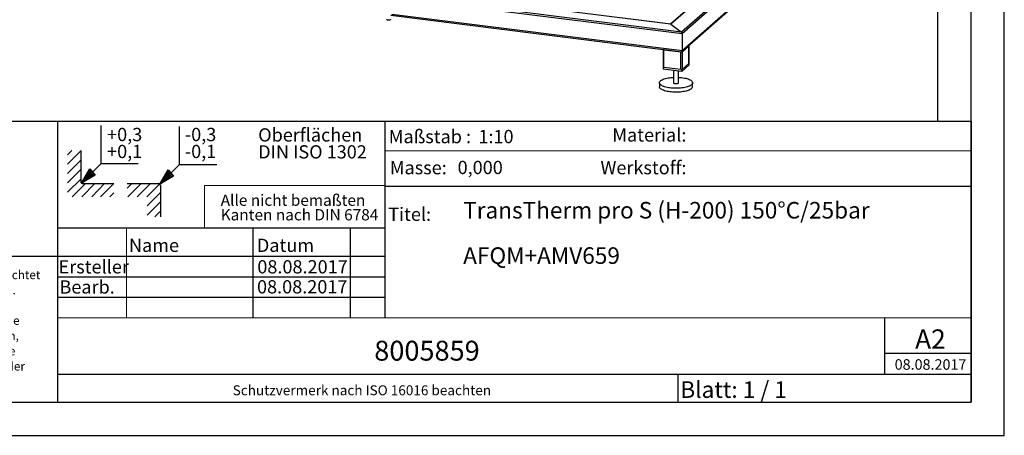
# Model space of a CAD drawing. Units: millimetres. Extents: x 0 to 5940, y 0 to 4200.
# Drawn here: x 4455 to 5940, y 0 to 628 of the extents above; entities that cross this region are included whole.
import ezdxf

# ---------------------------------------------------------------- set-up
doc = ezdxf.new("R2010")
doc.units = ezdxf.units.MM
doc.header["$LTSCALE"] = 10
doc.linetypes.add('SLD-Durchgehend', pattern=[0])
doc.layers.add('61', color=7, linetype='SLD-Durchgehend')
doc.layers.add('SLD-0', color=7, linetype='SLD-Durchgehend', lineweight=30)
doc.styles.add('SLDTEXTSTYLE0', font='TXT', dxfattribs={"width": 0.605})
doc.styles.add('SLDTEXTSTYLE1', font='TXT', dxfattribs={"width": 0.75})

# ---------------------------------------------------------------- blocks, each defined once
blk = doc.blocks.new('SW_NOTE_1')
at = {"color": 0, "char_height": 17, "attachment_point": 1, "style": 'SLDTEXTSTYLE1'}
for s, insert in [('Alle nicht bemaßten', (0, 21.9)), ('Kanten nach DIN 6784', (0, -0.1))]:
    blk.add_mtext(s, dxfattribs=dict(at, insert=insert))
blk = doc.blocks.new('SW_NOTE_2')
at = {"color": 0, "char_height": 20, "attachment_point": 1, "style": 'SLDTEXTSTYLE1'}
for s, insert in [('+0,3', (0, 25.8)), ('+0,1', (0, 0.2))]:
    blk.add_mtext(s, dxfattribs=dict(at, insert=insert))
blk = doc.blocks.new('SW_NOTE_3')
at = {"color": 0, "char_height": 20, "attachment_point": 1, "style": 'SLDTEXTSTYLE1'}
for s, insert in [('Oberflächen', (0, 25.8)), ('DIN ISO 1302', (0, 0.2))]:
    blk.add_mtext(s, dxfattribs=dict(at, insert=insert))
blk = doc.blocks.new('SW_NOTE_4')
at = {"color": 0, "char_height": 13, "attachment_point": 1, "style": 'SLDTEXTSTYLE1'}
for s, insert in [('Mit der Entgegennahme dieser Zeichnung verpflichtet', (0, 16.8)), ('sich der Empfänger, sie vertraulich zu behandeln.', (0, -6.2)), ('Er darf sie nur zur Ausführung des Ihm erteilten', (0, -29.2)), ('Auftrages benutzen, insbesondere also nicht ohne', (0, -52.2)), ('vorherige schriftliche Zustimmung vervielfältigen,', (0, -75.2)), ('Dritten zugänglich machen oder in anderer Weise', (0, -98.2)), ('verwerten. Bei Zuwiederhandlungen haftet uns der', (0, -121.2)), ('Empfänger für alle Schäden.', (0, -144.2))]:
    blk.add_mtext(s, dxfattribs=dict(at, insert=insert))
blk = doc.blocks.new('SW_NOTE_5')
at = {"color": 0, "char_height": 20, "attachment_point": 1, "style": 'SLDTEXTSTYLE1'}
for s, insert in [('-0,3', (0, 25.8)), ('-0,1', (0, 0.2))]:
    blk.add_mtext(s, dxfattribs=dict(at, insert=insert))

msp = doc.modelspace()

# ---------------------------------------------------------------- linework, layer by layer
at = {"color": 7, "linetype": 'SLD-Durchgehend', "lineweight": 30}
for p, q in [((4020, 474.54), (5890, 474.54)), ((5890, 474.54), (5890, 50)), ((4020, 50), (5890, 50)), ((4020, 50), (5890, 50)), ((4020, 50), (5890, 50)), ((4020, 50), (5890, 50))]:
    msp.add_line(p, q, dxfattribs=at)
at = {"lineweight": 30}
for p, q in [((4512.92, 50), (4512.92, 474.54)), ((5006, 376.08), (5890, 376.08)), ((4512.92, 269.96), (4020, 269.96))]:
    msp.add_line(p, q, dxfattribs=at)
at = {"color": 7, "linetype": 'SLD-Durchgehend'}
for p, q in [((4577.9, 410.32), (4577.9, 467.64)), ((4696.29, 408.95), (4696.29, 466.26)), ((4533.95, 430.06), (4527.49, 423.61)), ((4547.49, 429.46), (4527.49, 409.46)), ((4547.49, 430.06), (4547.49, 383.06)), ((4547.49, 415.32), (4527.49, 395.32)), ((4547.49, 401.18), (4527.49, 381.18)), ((4548.45, 380.87), (4578.17, 410.59)), ((4578.17, 410.59), (4634.08, 410.59)), ((4666.57, 379.23), (4696.29, 408.95)), ((4696.29, 408.95), (4752.64, 408.95)), ((4547.49, 387.04), (4527.49, 367.04)), ((4554.66, 380.06), (4534.66, 360.06)), ((4568.8, 380.06), (4548.8, 360.06)), ((4550.49, 380.06), (4597.49, 380.06)), ((4582.94, 380.06), (4563.91, 360.06)), ((4597.09, 380.06), (4577.09, 360.06)), ((4624.38, 380.06), (4617.49, 373.18)), ((4617.49, 380.06), (4664.49, 380.06)), ((4638.52, 380.06), (4618.52, 360.06)), ((4652.66, 380.06), (4632.66, 360.06)), ((4666.24, 379.5), (4646.8, 360.06)), ((4667.49, 377.06), (4667.49, 330.06)), ((4597.49, 366.33), (4591.23, 360.06)), ((4667.49, 366.61), (4647.49, 346.61)), ((4667.49, 352.47), (4647.49, 332.47)), ((4667.49, 338.32), (4659.23, 330.06))]:
    msp.add_line(p, q, dxfattribs=at)
at = {"color": 7, "lineweight": 30}
for p, q in [((5006, 474.54), (5006, 177.5)), ((5006.64, 312.59), (4512.92, 312.59))]:
    msp.add_line(p, q, dxfattribs=at)
at = {"lineweight": 0}
for p, q in [((5006, 429.46), (5890, 429.46)), ((4734.02, 312.59), (4734.02, 377.06)), ((4734.02, 377.06), (5006, 377.06)), ((4616.57, 312.59), (4616.57, 177.5))]:
    msp.add_line(p, q, dxfattribs=at)
at = {"color": 7}
for p, q in [((4548.45, 380.87), (4561.11, 402.5)), ((4548.45, 380.87), (4562.45, 400.9)), ((4561.11, 402.5), (4569.27, 392.76)), ((4548.45, 380.87), (4563.91, 399.17)), ((4548.45, 380.87), (4566.49, 396.08)), ((4548.45, 380.87), (4568.04, 394.23)), ((4569.27, 392.76), (4548.45, 380.87)), ((4666.57, 379.23), (4679.23, 400.86)), ((4666.57, 379.23), (4680.57, 399.26)), ((4666.57, 379.23), (4682.02, 397.53)), ((4666.57, 379.23), (4684.61, 394.44)), ((4666.57, 379.23), (4686.16, 392.59)), ((4687.39, 391.12), (4666.57, 379.23)), ((4679.23, 400.86), (4687.39, 391.12)), ((4806.89, 312.72), (4806.89, 177.5)), ((4953.37, 312.59), (4953.37, 177.5)), ((5004.92, 269.96), (4512.92, 269.96)), ((5004.92, 238.96), (4512.92, 238.96)), ((5004.92, 207.96), (4512.92, 207.96)), ((5760, 92.5), (5760, 177.5)), ((5890, 123.75), (5760, 123.75)), ((4512.92, 92.5), (5890, 92.5)), ((5448, 50), (5448, 92.5))]:
    msp.add_line(p, q, dxfattribs=at)
at = {"color": 7, "lineweight": 15}
msp.add_line((5890, 177.5), (4512.92, 177.5), dxfattribs=at)
at = {"color": 7, "linetype": 'SLD-Durchgehend'}
for centre, start, end in [((4550.49, 383.06), 180, 270), ((4664.49, 377.06), 0, 90)]:
    msp.add_arc(centre, 3, start, end, dxfattribs=at)
at = {"layer": '61'}
for p, q in [((5940, 0), (5940, 4200)), ((0, 0), (5940, 0))]:
    msp.add_line(p, q, dxfattribs=at)
at = {"layer": '61', "color": 7, "linetype": 'SLD-Durchgehend', "lineweight": 30}
for p, q in [((5890, 50), (5890, 4150)), ((50, 50), (5890, 50))]:
    msp.add_line(p, q, dxfattribs=at)
at = {"layer": '61', "color": 7, "linetype": 'SLD-Durchgehend'}
msp.add_line((5840, 474.54), (5840, 4100), dxfattribs=at)
at = {"layer": 'SLD-0'}
for p, q in [((5584.93, 725.27), (5453.01, 608.93)), ((5587.34, 723.87), (5454.1, 606.36)), ((5587.34, 697.94), (5454.1, 580.43)), ((5453.78, 579.42), (5586.36, 696.34)), ((5437.01, 620.75), (5054.21, 668.97)), ((5436.62, 620.92), (5054.33, 669.08)), ((5454.1, 606.36), (5042.07, 658.27)), ((5453.01, 608.93), (5044.49, 660.4)), ((5481.66, 660.86), (5436.4, 620.95)), ((5481.66, 660.13), (5437.01, 620.75)), ((5015.14, 634.51), (5453.39, 579.3)), ((5454.1, 580.43), (5016.35, 635.58)), ((5437.01, 620.75), (5453.01, 608.93)), ((5454.1, 606.36), (5454.1, 580.43)), ((5425.41, 582.71), (5425.41, 556.19)), ((5426.62, 582.13), (5452.34, 578.88)), ((5426.62, 555.61), (5426.62, 582.13)), ((5426.7, 582.64), (5426.7, 582.66)), ((5427.06, 582.51), (5452.79, 579.27)), ((5436.42, 581.34), (5436.42, 581.44)), ((5437.23, 581.23), (5437.23, 581.33)), ((5454.76, 579.25), (5464.48, 587.82)), ((5454.76, 552.73), (5454.76, 579.25)), ((5464.48, 561.31), (5464.48, 587.82)), ((5464.6, 561.53), (5464.6, 588.04)), ((5452.34, 552.37), (5452.34, 578.88)), ((5425.67, 555.87), (5425.67, 553)), ((5453.73, 549.47), (5425.67, 553)), ((5452.34, 552.37), (5426.62, 555.61)), ((5441.26, 551.04), (5441.26, 532.34)), ((5448.76, 532.34), (5448.76, 550.1)), ((5464.34, 558.82), (5453.73, 549.47)), ((5453.73, 552.38), (5453.73, 549.47)), ((5464.48, 561.31), (5454.76, 552.73)), ((5464.34, 561.18), (5464.34, 558.82)), ((5420.01, 532.34), (5420.01, 526.45)), ((5470.01, 526.45), (5470.01, 532.34))]:
    msp.add_line(p, q, dxfattribs=at)
at = {"layer": 'SLD-0', "flags": 128}
for points in [[(5014.58, 628.03), (5014.54, 627.86), (5014.3, 627.59), (5013.84, 627.35), (5013.21, 627.16), (5012.44, 627.04), (5011.61, 626.99), (5010.76, 627.01), (5009.96, 627.11), (5009.28, 627.28), (5008.75, 627.5), (5008.43, 627.77), (5008.33, 628.03)], [(5425.44, 582.82), (5425.43, 582.81), (5425.41, 582.69), (5425.46, 582.57), (5425.57, 582.45), (5425.76, 582.35), (5426, 582.25), (5426.29, 582.18), (5426.62, 582.13)], [(5464.48, 587.82), (5464.58, 587.94), (5464.6, 588.06), (5464.56, 588.18), (5464.44, 588.3), (5464.25, 588.41), (5464.06, 588.48)], [(5426.62, 555.61), (5426.29, 555.66), (5426, 555.74), (5425.76, 555.83), (5425.57, 555.94), (5425.46, 556.05), (5425.41, 556.17), (5425.41, 556.19)], [(5464.6, 561.53), (5464.58, 561.42), (5464.48, 561.31)], [(5468.39, 529.4), (5467.46, 528.68), (5466.33, 528), (5465.02, 527.35), (5463.53, 526.75), (5461.87, 526.19), (5460.07, 525.69), (5458.14, 525.25), (5456.09, 524.87), (5453.94, 524.56), (5451.71, 524.32), (5449.43, 524.14), (5447.11, 524.04), (5444.76, 524.01), (5442.42, 524.05), (5440.11, 524.17), (5437.83, 524.36), (5435.62, 524.62), (5433.49, 524.95), (5431.47, 525.34), (5429.56, 525.79), (5427.78, 526.3), (5426.16, 526.87), (5424.71, 527.48), (5423.43, 528.13), (5422.34, 528.83), (5421.45, 529.55), (5420.77, 530.3), (5420.3, 531.06), (5420.05, 531.84), (5420.02, 532.62), (5420.21, 533.4), (5420.61, 534.17), (5421.23, 534.92), (5422.06, 535.65), (5423.09, 536.35), (5424.31, 537.02), (5425.72, 537.65), (5427.29, 538.22), (5429.02, 538.75), (5430.89, 539.22), (5432.89, 539.63), (5434.99, 539.98), (5437.18, 540.26), (5439.43, 540.47), (5441.26, 540.58)], [(5448.76, 540.58), (5451.05, 540.43), (5453.29, 540.21), (5455.47, 539.91), (5457.55, 539.55), (5459.52, 539.13), (5461.36, 538.65), (5463.06, 538.11), (5464.6, 537.52), (5465.97, 536.89), (5467.15, 536.21), (5468.14, 535.5), (5468.93, 534.77), (5469.5, 534.01), (5469.86, 533.24), (5470, 532.46), (5469.93, 531.68), (5469.63, 530.9), (5469.12, 530.14), (5468.39, 529.4)], [(5468.39, 523.5), (5467.46, 522.79), (5466.33, 522.1), (5465.02, 521.46), (5463.53, 520.85), (5461.87, 520.3), (5460.07, 519.8), (5458.14, 519.36), (5456.09, 518.98), (5453.94, 518.67), (5451.71, 518.42), (5449.43, 518.25), (5447.11, 518.15), (5444.76, 518.12), (5442.42, 518.16), (5440.11, 518.28), (5437.83, 518.47), (5435.62, 518.73), (5433.49, 519.05), (5431.47, 519.45), (5429.56, 519.9), (5427.78, 520.41), (5426.16, 520.97), (5424.71, 521.59), (5423.43, 522.24), (5422.34, 522.93), (5421.45, 523.66), (5420.77, 524.4), (5420.3, 525.17), (5420.05, 525.95), (5420.01, 526.45)], [(5441.26, 532.34), (5441.26, 532.32), (5441.39, 532.01), (5441.75, 531.72), (5442.31, 531.47), (5443.05, 531.28), (5443.9, 531.15), (5444.83, 531.09), (5445.77, 531.12), (5446.66, 531.22), (5447.44, 531.39), (5448.07, 531.62), (5448.51, 531.9)], [(5448.51, 531.9), (5448.73, 532.21), (5448.76, 532.34)]]:
    msp.add_lwpolyline(points, dxfattribs=at)
at = {"layer": 'SLD-0'}
for centre, radius, start, end in [((5427.05, 583.07), 0.554, 226.8462, 271.07431), ((5453.03, 582.51), 3.69, 259.22613, 297.8883), ((5453.01, 580.93), 1.67, 262.4037, 282.74324), ((5453.03, 555.99), 3.69, 259.22613, 297.8883), ((5465.98, 526.74), 4.04, 306.69066, 355.86144)]:
    msp.add_arc(centre, radius, start, end, dxfattribs=at)
for centre, start_param, end_param in [((5437.01, 618.98), 5.7098027, 6.0711698), ((5453.01, 607.16), 4.1390063, 5.7098027), ((5453.01, 581.24), 2.9295771, 4.1390063)]:
    msp.add_ellipse(centre, major_axis=(-0.59, 1.92), ratio=0.4768336, start_param=start_param, end_param=end_param, dxfattribs=at)

# ---------------------------------------------------------------- block references
for name, p in [('SW_NOTE_2', (4587.09, 438.47)), ('SW_NOTE_5', (4704.42, 438.47)), ('SW_NOTE_3', (4814.93, 437.84)), ('SW_NOTE_1', (4758.43, 341.65)), ('SW_NOTE_4', (4042.65, 232.06))]:
    msp.add_blockref(name, p)

# ---------------------------------------------------------------- texts
at = {"attachment_point": 1}
for s, insert, char_height, style in [('Maßstab :', (5011.83, 461.11), 20, 'SLDTEXTSTYLE0'), ('1:10', (5146.98, 461.11), 20, 'SLDTEXTSTYLE0'), ('Material:', (5348.94, 463.59), 20, 'SLDTEXTSTYLE0'), ('Werkstoff:', (5331.09, 414.19), 20, 'SLDTEXTSTYLE0'), ('Masse:', (5013.46, 414.19), 20, 'SLDTEXTSTYLE0'), ('0,000', (5115.62, 414.5), 20, 'SLDTEXTSTYLE0'), ('Titel:', (5011.03, 343.85), 20, 'SLDTEXTSTYLE0'), ('TransTherm pro S (H-200) 150°C/25bar', (5124.04, 352.41), 25, 'SLDTEXTSTYLE0'), ('Name', (4620.07, 296.96), 20, 'SLDTEXTSTYLE0'), ('Datum', (4812.94, 296.96), 20, 'SLDTEXTSTYLE0'), ('AFQM+AMV659', (5124.04, 283.89), 25, 'SLDTEXTSTYLE0'), ('Ersteller', (4513.89, 264.46), 20, 'SLDTEXTSTYLE0'), ('08.08.2017', (4813.61, 264.47), 20, 'SLDTEXTSTYLE0'), ('Bearb.', (4515.22, 234.04), 20, 'SLDTEXTSTYLE0'), ('08.08.2017', (4813.18, 234.29), 20, 'SLDTEXTSTYLE0'), ('A2', (5805.5, 159.96), 29.104, 'SLDTEXTSTYLE1'), ('8005859', (4989.96, 142.8), 30, 'SLDTEXTSTYLE0'), ('08.08.2017', (5774.67, 114.93), 15.875, 'SLDTEXTSTYLE0'), ('Schutzvermerk nach ISO 16016 beachten', (4776.48, 75.54), 15, 'SLDTEXTSTYLE0'), ('Blatt: 1 / 1', (5451.47, 81.54), 25, 'SLDTEXTSTYLE0')]:
    msp.add_mtext(s, dxfattribs=dict(at, insert=insert, char_height=char_height, style=style))

doc.saveas('drawing.dxf')
